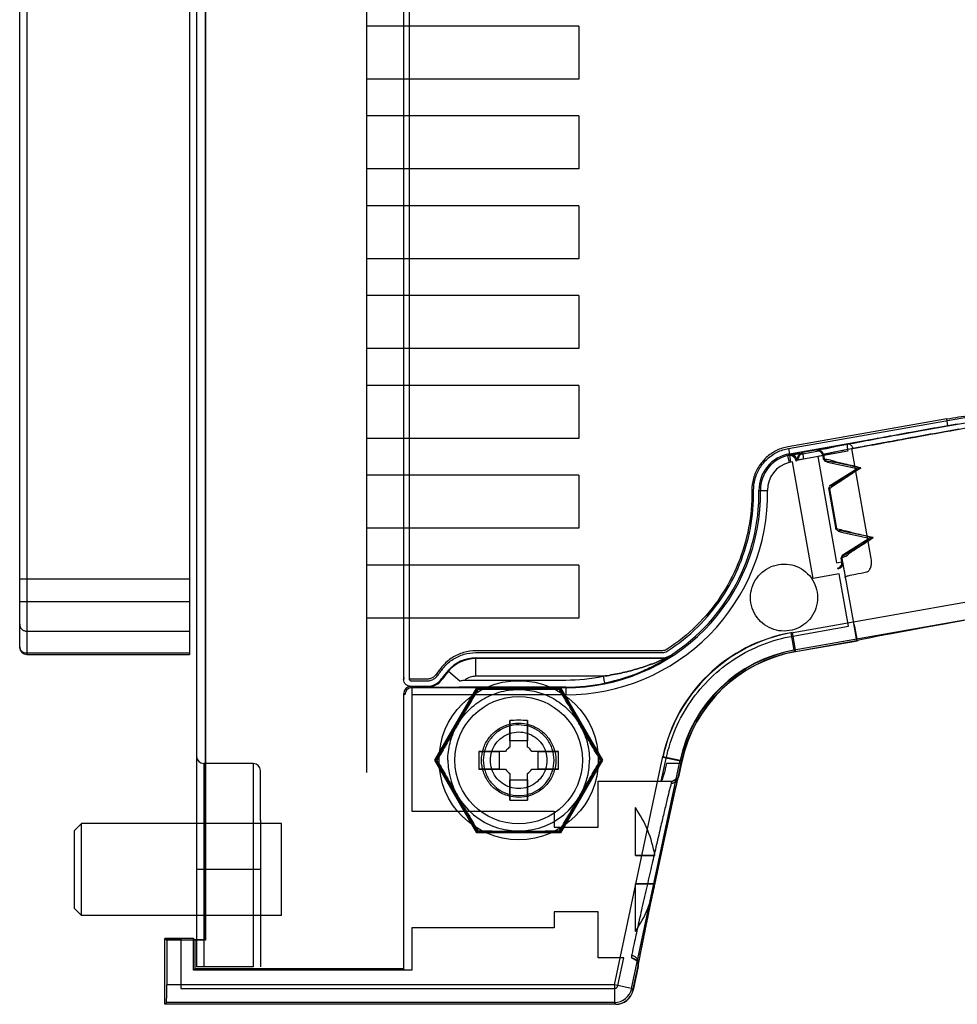
# Model space of a CAD drawing. Units: millimetres. Extents: x 9.1 to 52, y 6 to 77.6.
# Drawn here: x 9.1 to 35.6, y 6 to 33.9 of the extents above; entities that cross this region are included whole.
import ezdxf

# ---------------------------------------------------------------- set-up
doc = ezdxf.new("R2010")
doc.units = ezdxf.units.MM
doc.header["$LTSCALE"] = 5.486548
doc.layers.get('0').update_dxf_attribs({"linetype": 'CONTINUOUS'})

msp = doc.modelspace()

# ---------------------------------------------------------------- linework, layer by layer
at = {"color": 7}
for p, q in [((14.105, 76.565), (14.105, 7.085)), ((14.341, 75.8), (14.341, 7.854)), ((14.359, 75.818), (14.359, 7.836)), ((18.905, 71.065), (18.905, 12.585)), ((19.955, 68.44), (19.955, 15.213)), ((19.963, 15.221), (19.963, 68.432)), ((20.113, 68.432), (20.113, 15.221)), ((9.305, 67.731), (9.305, 15.92)), ((13.905, 67.731), (13.905, 15.92)), ((9.105, 16.12), (9.105, 67.531)), ((24.905, 33.685), (18.905, 33.685)), ((24.905, 33.685), (24.905, 32.185)), ((24.905, 32.185), (18.905, 32.185)), ((24.905, 31.145), (18.905, 31.145)), ((24.905, 31.145), (24.905, 29.645)), ((24.905, 29.645), (18.905, 29.645)), ((24.905, 28.605), (18.905, 28.605)), ((24.905, 28.605), (24.905, 27.105)), ((24.905, 27.105), (18.905, 27.105)), ((24.905, 26.065), (18.905, 26.065)), ((24.905, 26.065), (24.905, 24.565)), ((30.832, 21.743), (49.997, 25.122)), ((24.905, 24.565), (18.905, 24.565)), ((24.905, 23.525), (18.905, 23.525)), ((24.905, 23.525), (24.905, 22.025)), ((35.301, 22.581), (30.823, 21.791)), ((35.335, 22.384), (35.301, 22.581)), ((30.858, 21.594), (35.335, 22.384)), ((35.335, 22.384), (35.6, 22.431)), ((24.905, 22.025), (18.905, 22.025)), ((30.832, 21.743), (30.858, 21.595)), ((31.223, 21.641), (32.5, 21.866)), ((30.8, 21.539), (30.848, 21.345)), ((30.865, 21.553), (30.858, 21.595)), ((30.865, 21.553), (30.908, 21.56)), ((30.9, 21.356), (30.865, 21.553)), ((31.085, 21.436), (31.109, 21.419)), ((31.206, 21.61), (31.231, 21.593)), ((31.223, 21.641), (31.258, 21.444)), ((31.231, 21.593), (31.63, 21.663)), ((32.504, 21.663), (31.258, 21.444)), ((31.63, 21.663), (31.648, 21.689)), ((31.804, 21.541), (31.655, 21.514)), ((31.655, 21.514), (32.185, 18.507)), ((31.822, 21.567), (31.804, 21.541)), ((31.816, 21.475), (31.804, 21.541)), ((31.816, 21.475), (31.842, 21.451)), ((31.822, 21.567), (31.842, 21.451)), ((33.168, 18.629), (32.629, 21.685)), ((30.945, 21.364), (30.9, 21.356)), ((31.527, 18.064), (30.945, 21.364)), ((31.061, 21.405), (31.044, 21.379)), ((31.908, 21.383), (31.93, 21.356)), ((31.93, 21.356), (32.767, 21.175)), ((32.042, 20.72), (32.767, 21.175)), ((32.572, 21.257), (32.871, 21.195)), ((32.873, 21.194), (32.767, 21.175)), ((24.905, 20.985), (18.905, 20.985)), ((24.905, 20.985), (24.905, 19.485)), ((31.992, 20.601), (31.975, 20.569)), ((31.992, 20.601), (32.19, 19.481)), ((32.042, 20.72), (32.03, 20.687)), ((29.995, 20.552), (30.238, 20.555)), ((32.163, 19.505), (31.975, 20.569)), ((30.902, 16.531), (51.453, 20.155)), ((51.54, 19.663), (30.989, 16.039)), ((32.163, 19.505), (32.19, 19.481)), ((24.905, 19.485), (18.905, 19.485)), ((32.255, 19.413), (32.277, 19.386)), ((32.277, 19.386), (33.114, 19.206)), ((33.218, 19.223), (32.956, 19.06)), ((33.22, 19.225), (33.114, 19.206)), ((32.389, 18.75), (33.114, 19.206)), ((32.389, 18.75), (32.378, 18.717)), ((24.905, 18.445), (18.905, 18.445)), ((24.905, 18.445), (24.905, 16.945)), ((32.185, 18.507), (32.334, 18.533)), ((32.34, 18.631), (32.323, 18.599)), ((32.334, 18.533), (32.323, 18.599)), ((32.334, 18.533), (32.359, 18.515)), ((32.34, 18.631), (32.367, 18.476)), ((32.266, 18.194), (31.527, 18.064)), ((32.213, 18.359), (32.237, 18.342)), ((32.527, 16.716), (32.266, 18.194)), ((32.414, 18.221), (32.672, 16.755)), ((13.905, 18.045), (9.105, 18.045)), ((9.105, 17.42), (13.905, 17.42)), ((24.905, 16.945), (18.905, 16.945)), ((30.953, 16.438), (32.527, 16.716)), ((32.673, 16.742), (32.751, 16.299)), ((32.698, 16.706), (32.768, 16.306)), ((32.777, 16.308), (32.699, 16.748)), ((9.305, 16.576), (13.905, 16.576)), ((30.989, 16.039), (30.902, 16.531)), ((30.935, 16.537), (31.031, 15.995)), ((31.027, 15.999), (32.777, 16.308)), ((32.751, 16.299), (31.031, 15.995)), ((13.905, 15.951), (9.305, 15.951)), ((9.305, 15.92), (13.905, 15.92)), ((27.24, 16.021), (21.997, 16.021)), ((21.997, 15.971), (27.24, 15.971)), ((27.512, 15.902), (27.518, 15.881)), ((27.518, 15.881), (27.512, 15.902)), ((30.989, 16.039), (31.027, 15.999)), ((21.997, 15.821), (27.24, 15.821)), ((21.997, 15.301), (21.997, 15.821)), ((27.246, 15.801), (21.997, 15.801)), ((27.12, 15.642), (27.351, 15.774)), ((27.246, 15.801), (27.24, 15.821)), ((27.246, 15.801), (27.246, 15.761)), ((21.225, 15.449), (21.21, 15.462)), ((21.225, 15.449), (21.541, 15.174)), ((26.082, 15.216), (26.478, 15.349)), ((19.962, 15.221), (19.955, 15.213)), ((20.623, 15.221), (20.162, 15.221)), ((20.163, 15.171), (20.623, 15.171)), ((21.045, 15.217), (21.033, 15.236)), ((21.033, 15.236), (21.045, 15.217)), ((21.681, 15.195), (24.54, 15.195)), ((25.593, 15.301), (21.997, 15.301)), ((25.593, 15.301), (25.633, 15.105)), ((25.65, 15.108), (26.088, 15.218)), ((19.99, 14.779), (19.955, 14.813)), ((19.955, 14.813), (19.955, 7.027)), ((20.163, 15.021), (20.155, 15.013)), ((20.19, 14.978), (20.155, 15.013)), ((20.162, 15.021), (20.623, 15.021)), ((24.54, 14.978), (20.19, 14.978)), ((20.19, 14.978), (20.19, 11.487)), ((24.54, 14.779), (20.19, 14.779)), ((20.633, 15.001), (20.623, 15.021)), ((20.838, 12.927), (22.021, 14.977)), ((20.868, 12.927), (22.036, 14.951)), ((21.681, 14.995), (21.517, 14.995)), ((24.54, 14.995), (21.681, 14.995)), ((22.036, 14.951), (22.021, 14.977)), ((22.036, 14.951), (24.373, 14.951)), ((24.388, 14.977), (24.373, 14.951)), ((24.373, 14.951), (25.542, 12.927)), ((24.388, 14.977), (25.572, 12.927)), ((24.54, 14.995), (24.54, 14.779)), ((22.955, 13.477), (22.955, 14.052)), ((23.455, 14.052), (23.455, 13.477)), ((23.455, 13.477), (22.955, 13.477)), ((22.08, 13.177), (22.655, 13.177)), ((22.655, 13.177), (22.655, 12.677)), ((23.755, 13.177), (24.329, 13.177)), ((23.755, 12.677), (23.755, 13.177)), ((15.705, 12.834), (14.305, 12.834)), ((14.305, 12.834), (14.305, 7.085)), ((15.705, 12.834), (15.705, 9.834)), ((20.838, 12.927), (20.868, 12.927)), ((22.021, 10.877), (20.838, 12.927)), ((22.036, 10.903), (20.868, 12.927)), ((25.542, 12.927), (24.373, 10.903)), ((25.572, 12.927), (24.388, 10.877)), ((25.572, 12.927), (25.542, 12.927)), ((25.909, 6.577), (27.282, 13.035)), ((26.398, 6.473), (27.771, 12.931)), ((27.236, 12.337), (27.373, 12.981)), ((27.813, 12.888), (27.275, 13.002)), ((27.282, 13.035), (27.771, 12.931)), ((27.798, 12.836), (27.382, 12.836)), ((27.713, 12.439), (27.809, 12.892)), ((27.813, 12.888), (27.73, 12.495)), ((27.809, 12.892), (27.771, 12.931)), ((15.905, 11.234), (15.905, 12.634)), ((22.655, 12.677), (22.08, 12.677)), ((24.329, 12.677), (23.755, 12.677)), ((22.955, 12.377), (23.455, 12.377)), ((22.955, 11.802), (22.955, 12.377)), ((23.455, 12.377), (23.455, 11.802)), ((25.455, 12.337), (27.533, 12.336)), ((25.455, 11.037), (25.455, 12.337)), ((27.537, 11.669), (27.63, 12.085)), ((20.19, 11.487), (24.205, 11.487)), ((24.205, 11.487), (24.205, 11.037)), ((26.505, 10.237), (26.505, 11.587)), ((10.655, 10.937), (10.855, 11.137)), ((16.505, 11.137), (10.855, 11.137)), ((10.855, 8.537), (10.855, 11.137)), ((15.905, 11.234), (15.905, 7.085)), ((16.505, 8.537), (16.505, 11.137)), ((10.655, 8.737), (10.655, 10.937)), ((22.021, 10.877), (22.036, 10.903)), ((24.388, 10.877), (22.021, 10.877)), ((24.373, 10.903), (22.036, 10.903)), ((24.205, 11.037), (25.455, 11.037)), ((24.388, 10.877), (24.373, 10.903)), ((27.07, 9.503), (27.389, 10.995)), ((15.705, 9.834), (14.105, 9.834)), ((15.905, 9.834), (15.705, 9.834)), ((15.705, 9.834), (15.705, 7.085)), ((26.821, 8.316), (27.131, 9.791)), ((26.505, 8.087), (26.505, 9.437)), ((10.655, 8.737), (10.855, 8.537)), ((25.455, 8.637), (24.205, 8.637)), ((24.205, 8.637), (24.205, 8.187)), ((25.455, 7.337), (25.455, 8.637)), ((16.505, 8.537), (10.855, 8.537)), ((24.205, 8.187), (20.19, 8.187)), ((20.19, 8.187), (20.19, 6.99)), ((13.209, 7.886), (13.205, 7.89)), ((13.205, 7.89), (13.655, 7.89)), ((13.205, 6.027), (13.205, 7.89)), ((13.209, 7.886), (13.259, 7.836)), ((13.209, 6.031), (13.209, 7.886)), ((13.657, 7.885), (13.209, 7.885)), ((14.359, 7.836), (13.259, 7.836)), ((13.259, 7.836), (13.259, 6.577)), ((13.705, 7.89), (13.655, 7.89)), ((13.655, 7.89), (13.655, 6.477)), ((13.705, 7.89), (13.657, 7.885)), ((14.018, 7.89), (13.705, 7.89)), ((14.055, 7.854), (14.018, 7.89)), ((14.018, 6.99), (14.018, 7.89)), ((14.341, 7.854), (14.055, 7.854)), ((14.055, 7.854), (14.055, 7.027)), ((14.341, 7.854), (14.359, 7.836)), ((26.656, 7.506), (26.723, 7.84)), ((26.173, 7.337), (25.455, 7.337)), ((26.007, 6.556), (26.173, 7.337)), ((26.604, 7.237), (26.626, 7.349)), ((14.055, 7.027), (14.018, 6.99)), ((20.19, 6.99), (14.018, 6.99)), ((19.955, 7.027), (14.055, 7.027)), ((15.705, 7.085), (14.105, 7.085)), ((19.99, 6.992), (19.955, 7.027)), ((26.435, 6.428), (26.589, 7.151)), ((26.582, 7.095), (26.439, 6.423)), ((25.909, 6.577), (13.259, 6.577)), ((13.655, 6.477), (25.91, 6.477)), ((26.398, 6.473), (25.909, 6.577)), ((25.909, 6.577), (25.909, 6.077)), ((26.439, 6.423), (26.398, 6.473)), ((13.255, 6.077), (13.205, 6.027)), ((25.95, 6.027), (13.205, 6.027)), ((25.947, 6.031), (13.209, 6.031)), ((25.909, 6.077), (13.255, 6.077)), ((25.95, 6.027), (25.909, 6.077))]:
    msp.add_line(p, q, dxfattribs=at)
for points in [[(35.6, 22.431), (34.285, 22.195), (33.115, 21.981)], [(31.843, 21.451), (31.851, 21.426), (31.864, 21.408)], [(32.345, 18.679), (32.339, 18.657), (32.34, 18.631)], [(26.475, 15.348), (26.824, 15.494), (27.124, 15.644)], [(27.341, 10.771), (27.597, 11.941), (27.711, 12.43)], [(27.688, 12.336), (27.7, 12.388), (27.71, 12.428), (27.717, 12.454), (27.72, 12.466), (27.717, 12.458), (27.677, 12.397), (27.561, 12.339)], [(26.591, 7.161), (26.684, 7.647), (26.878, 8.589)], [(26.413, 7.335), (26.538, 7.267), (26.584, 7.166), (26.585, 7.128), (26.585, 7.127), (26.587, 7.14), (26.591, 7.163), (26.597, 7.195), (26.604, 7.237)]]:
    msp.add_lwpolyline(points, dxfattribs=at)
for radius in [2.25, 1.8]:
    msp.add_circle((23.205, 12.927), radius, dxfattribs=at)
for centre, radius, start, end in [((31.039, 20.566), 1.044, 100, 180.7881), ((31.039, 20.566), 1.002, 100, 180.7881), ((30.848, 21.345), 0.2, 9.9784, 103.8411), ((30.864, 21.37), 0.2, 9.9979, 102.2799), ((31.233, 21.462), 0.15, 100.0054, 189.9947), ((31.257, 21.445), 0.15, 99.993, 190.0071), ((31.656, 21.515), 0.15, 9.8247, 100.0071), ((31.674, 21.541), 0.15, 10.0031, 99.9947), ((31.039, 20.566), 0.802, 103.8462, 180.7881), ((31.039, 20.566), 0.802, 99.9992, 103.8462), ((24.54, 20.477), 5.698, 270, 0.7881), ((24.54, 20.477), 5.498, 270, 0.7881), ((24.54, 20.477), 5.455, 303.0113, 0.7881), ((32.423, 18.646), 0.0849, 122.6146, 190.0047), ((32.187, 18.506), 0.15, 279.9929, 10.1752), ((32.211, 18.489), 0.15, 280.0053, 9.9947), ((31.726, 12.056), 4.55, 99.9999, 168.0001), ((31.683, 12.1), 4.5, 100, 168), ((9.305, 16.12), 0.2, 180, 270), ((27.24, 16.321), 0.5, 270.0004, 303.0109), ((27.246, 16.301), 0.5, 269.9986, 302.9424), ((24.646, 20.192), 5.18, 301.4472, 303.6698), ((24.671, 20.153), 5.133, 301.4371, 303.6799), ((31.726, 12.056), 4.05, 100, 168), ((31.683, 12.1), 4, 99.9982, 168.0016), ((31.726, 12.056), 4.004, 100, 168), ((31.721, 12.06), 4, 99.9997, 168.0003), ((31.726, 12.056), 4, 100, 168), ((23.205, 13.727), 2.844, 138.9855, 145.2065), ((21.997, 14.777), 1.044, 90, 138.9855), ((21.997, 14.777), 1.024, 90, 138.9855), ((23.204, 13.727), 2.794, 138.9858, 145.2027), ((23.205, 13.727), 2.644, 138.9855, 145.2065), ((23.205, 13.727), 2.624, 138.9855, 145.3993), ((20.622, 15.521), 0.5, 270.0778, 325.2794), ((20.634, 15.501), 0.5, 269.9199, 325.325), ((21.997, 14.777), 0.524, 90, 127.1037), ((24.54, 20.477), 5.282, 270, 281.5023), ((24.54, 20.477), 5.482, 270, 281.5023), ((20.19, 14.778), 0.2, 90.0053, 179.9947), ((21.43, 71.097), 56.102, 269.1867, 269.6375), ((21.462, 74.249), 59.254, 269.19879, 269.62564), ((21.592, 105.722), 90.728, 269.6733, 269.95253), ((21.56, 95.884), 80.889, 269.65617, 269.96936), ((23.205, 7.802), 6.254, 87.7092, 92.2908), ((28.322, 12.927), 6.247, 177.7079, 182.2921), ((23.205, 12.927), 0.45, 33.7494, 56.2502), ((18.088, 12.927), 6.247, 359.9984, 2.2921), ((14.305, 13.034), 0.2, 180.0006, 270), ((15.705, 12.634), 0.2, 0, 90), ((23.205, 12.927), 2, 180, 360), ((18.083, 12.927), 6.252, 357.7088, 0.0007), ((23.205, 12.927), 0.45, 213.749, 236.251), ((23.205, 12.927), 0.45, 303.749, 326.251), ((27.528, 12.583), 0.247, 271.3377, 278.3858), ((23.205, 18.051), 6.254, 267.709, 272.291), ((23.612, 9.617), 3.5, 10.2057, 34.2491), ((23.612, 10.057), 3.5, 325.7509, 349.7943), ((26.38, 7.091), 0.247, 82.0455, 88.5821), ((26.386, 7.137), 0.2, 348.0017, 81.9892), ((76.85, -3.851), 51.449, 167.6888, 168.0103), ((25.909, 6.577), 0.5, 270.004, 347.996), ((25.947, 6.531), 0.5, 269.9995, 348.0005), ((25.95, 6.527), 0.5, 269.9949, 348.0051)]:
    msp.add_arc(centre, radius, start, end, dxfattribs=at)
for centre, major_axis, ratio, start_param, end_param in [((37.183, 17.08), (4.432, 0.781), 0.009697, 0.411517, 3.141593), ((20.155, 14.813), (0.141, -0.141), 0.999924, 2.356233, 3.926953), ((20.155, 14.813), (-0.141, 0.141), 0.999924, -0.78536, 0.78536), ((27.803, 12.836), (0.106, 0.5), 0.008536, -4.710574, -3.913592), ((13.255, 6.577), (0, 0.5), 0.008727, -3.132866, -1.570796)]:
    msp.add_ellipse(centre, major_axis=major_axis, ratio=ratio, start_param=start_param, end_param=end_param, dxfattribs=at)
for points, knots in [([(51.953, 20.158), (51.946, 21.43), (51.876, 23.972), (51.605, 27.776), (51.167, 31.56), (50.564, 35.316), (49.798, 39.036), (48.87, 42.712), (47.782, 46.336), (46.538, 49.901), (45.14, 53.399), (43.59, 56.826), (41.891, 60.177), (40.046, 63.445), (38.057, 66.627), (35.927, 69.718), (33.659, 72.713), (32.059, 74.642), (31.237, 75.588)], [0, 0, 0, 0, 0.063136, 0.126227, 0.189252, 0.252185, 0.315009, 0.37772, 0.440314, 0.502774, 0.565094, 0.6273, 0.689428, 0.751507, 0.813565, 0.875639, 0.937771, 1, 1, 1, 1]), ([(32.65, 21.74), (32.909, 21.789), (33.496, 21.899), (34.463, 22.075), (35.571, 22.274), (36.735, 22.48), (37.86, 22.675), (38.856, 22.845), (39.573, 22.965), (40.036, 23.039), (40.227, 23.07), (40.312, 23.083)], [0, 0, 0, 0, 0.101379, 0.230411, 0.37907, 0.535597, 0.686389, 0.819206, 0.925393, 0.966838, 1, 1, 1, 1]), ([(35.301, 22.581), (35.526, 22.614), (35.943, 22.679), (36.532, 22.787), (36.896, 22.858), (37.07, 22.893)], [0, 0, 0, 0, 0.380492, 0.704626, 1, 1, 1, 1]), ([(35.335, 22.384), (35.482, 22.41), (35.777, 22.459), (36.221, 22.533), (36.664, 22.615), (36.958, 22.67), (37.104, 22.696)], [0, 0, 0, 0, 0.248234, 0.500004, 0.751775, 1, 1, 1, 1]), ([(31.648, 21.689), (31.674, 21.716), (31.833, 21.714), (32.095, 21.799), (32.587, 21.877), (33.206, 22), (33.956, 22.135), (34.755, 22.28), (35.312, 22.38), (35.6, 22.431)], [0, 0, 0, 0, 0.027998, 0.104677, 0.214174, 0.393812, 0.578012, 0.781658, 1, 1, 1, 1]), ([(35.335, 22.384), (35.202, 22.36), (34.936, 22.312), (34.541, 22.241), (34.155, 22.172), (33.782, 22.104), (33.427, 22.039), (33.094, 21.977), (32.788, 21.92), (32.593, 21.883), (32.5, 21.866)], [0, 0, 0, 0, 0.141466, 0.281241, 0.417859, 0.549779, 0.675444, 0.793341, 0.901995, 1, 1, 1, 1]), ([(35.648, 22.287), (35.377, 22.239), (34.978, 22.168), (34.456, 22.074), (34.09, 22.007), (33.745, 21.944), (33.423, 21.885), (33.128, 21.83), (32.873, 21.782), (32.717, 21.753), (32.65, 21.74)], [0, 0, 0, 0, 0.270716, 0.399418, 0.522024, 0.637392, 0.744786, 0.843567, 0.933101, 1, 1, 1, 1]), ([(30.823, 21.791), (30.708, 21.77), (30.483, 21.698), (30.191, 21.498), (29.965, 21.226), (29.824, 20.901), (29.795, 20.666), (29.795, 20.549)], [0, 0, 0, 0, 0.200533, 0.400272, 0.599761, 0.79949, 1, 1, 1, 1]), ([(29.845, 20.55), (29.844, 20.662), (29.872, 20.888), (30.008, 21.199), (30.224, 21.461), (30.505, 21.653), (30.722, 21.722), (30.832, 21.743)], [0, 0, 0, 0, 0.200518, 0.400244, 0.59972, 0.799436, 1, 1, 1, 1]), ([(32.65, 21.74), (32.638, 21.737), (32.555, 21.722), (32.442, 21.7), (32.314, 21.675), (32.229, 21.658), (32.152, 21.643), (32.083, 21.629), (32.023, 21.616), (31.97, 21.605), (31.925, 21.595), (31.893, 21.588), (31.872, 21.583), (31.859, 21.58), (31.847, 21.577), (31.838, 21.574), (31.831, 21.572), (31.826, 21.57), (31.823, 21.569), (31.822, 21.568), (31.822, 21.567)], [0, 0, 0, 0, 0.046133, 0.296626, 0.408002, 0.510001, 0.602527, 0.685481, 0.75878, 0.82239, 0.876289, 0.920458, 0.938888, 0.954879, 0.96843, 0.979543, 0.988219, 0.994469, 0.998328, 1, 1, 1, 1]), ([(32.5, 21.866), (32.494, 21.864), (32.488, 21.837), (32.488, 21.798), (32.492, 21.734), (32.499, 21.688), (32.504, 21.663)], [0, 0, 0, 0, 0.097201, 0.31329, 0.630625, 1, 1, 1, 1]), ([(32.65, 21.74), (32.649, 21.749), (32.644, 21.767), (32.632, 21.793), (32.616, 21.817), (32.591, 21.845), (32.558, 21.862), (32.524, 21.868), (32.508, 21.867), (32.5, 21.866)], [0, 0, 0, 0, 0.127389, 0.261268, 0.396413, 0.52855, 0.776676, 0.892534, 1, 1, 1, 1]), ([(32.629, 21.685), (32.628, 21.694), (32.627, 21.709), (32.633, 21.73), (32.645, 21.738), (32.65, 21.74)], [0, 0, 0, 0, 0.39089, 0.724388, 1, 1, 1, 1]), ([(30.822, 21.565), (30.819, 21.562), (30.813, 21.557), (30.808, 21.547), (30.802, 21.542), (30.8, 21.539)], [0, 0, 0, 0, 0.352906, 0.64552, 1, 1, 1, 1]), ([(30.862, 21.575), (30.854, 21.573), (30.842, 21.571), (30.829, 21.568), (30.823, 21.566), (30.822, 21.565)], [0, 0, 0, 0, 0.553633, 0.882256, 1, 1, 1, 1]), ([(31.223, 21.641), (31.173, 21.632), (31.081, 21.615), (30.961, 21.593), (30.89, 21.58), (30.862, 21.575)], [0, 0, 0, 0, 0.412545, 0.761772, 1, 1, 1, 1]), ([(31.077, 21.41), (31.073, 21.434), (31.059, 21.471), (31.029, 21.513), (31, 21.54), (30.967, 21.561), (30.921, 21.577), (30.884, 21.579), (30.862, 21.575)], [0, 0, 0, 0, 0.248822, 0.380988, 0.513799, 0.644292, 0.770159, 1, 1, 1, 1]), ([(30.908, 21.56), (30.947, 21.567), (31.02, 21.58), (31.113, 21.595), (31.173, 21.605), (31.199, 21.609), (31.206, 21.61)], [0, 0, 0, 0, 0.394992, 0.73386, 0.930165, 1, 1, 1, 1]), ([(31.258, 21.444), (31.221, 21.437), (31.171, 21.428), (31.111, 21.417), (31.087, 21.412), (31.077, 21.41)], [0, 0, 0, 0, 0.598281, 0.833816, 1, 1, 1, 1]), ([(31.93, 21.356), (31.911, 21.36), (31.874, 21.375), (31.833, 21.419), (31.819, 21.456), (31.816, 21.475)], [0, 0, 0, 0, 0.330616, 0.66622, 1, 1, 1, 1]), ([(32.873, 21.194), (32.727, 21.23), (32.48, 21.296), (32.137, 21.356), (31.979, 21.438), (31.847, 21.427), (31.843, 21.451)], [0, 0, 0, 0, 0.423505, 0.738392, 0.93273, 1, 1, 1, 1]), ([(31.843, 21.451), (31.843, 21.447), (31.845, 21.438), (31.851, 21.424), (31.862, 21.409), (31.875, 21.396), (31.891, 21.387), (31.902, 21.384), (31.908, 21.383)], [0, 0, 0, 0, 0.098322, 0.289261, 0.465617, 0.641968, 0.832887, 1, 1, 1, 1]), ([(32.873, 21.194), (32.732, 21.224), (32.506, 21.27), (32.146, 21.347), (32.057, 21.357), (31.894, 21.392), (31.908, 21.383)], [0, 0, 0, 0, 0.440381, 0.760055, 0.948423, 1, 1, 1, 1]), ([(32.873, 21.194), (32.748, 21.111), (32.529, 20.967), (32.255, 20.782), (32.085, 20.671), (32.011, 20.615), (31.992, 20.601)], [0, 0, 0, 0, 0.424555, 0.73992, 0.932855, 1, 1, 1, 1]), ([(32.03, 20.687), (32.046, 20.693), (32.117, 20.726), (32.272, 20.826), (32.539, 20.985), (32.75, 21.117), (32.873, 21.194)], [0, 0, 0, 0, 0.051698, 0.239319, 0.558218, 1, 1, 1, 1]), ([(31.975, 20.569), (31.972, 20.588), (31.973, 20.628), (31.997, 20.682), (32.026, 20.709), (32.042, 20.72)], [0, 0, 0, 0, 0.335148, 0.669119, 1, 1, 1, 1]), ([(29.795, 20.549), (29.8, 20.196), (29.739, 19.488), (29.435, 18.467), (28.933, 17.527), (28.254, 16.707), (27.699, 16.262), (27.403, 16.069)], [0, 0, 0, 0, 0.199987, 0.399993, 0.600005, 0.80001, 1, 1, 1, 1]), ([(27.43, 16.028), (27.729, 16.222), (28.289, 16.671), (28.975, 17.499), (29.481, 18.448), (29.788, 19.479), (29.849, 20.194), (29.845, 20.55)], [0, 0, 0, 0, 0.199988, 0.399994, 0.600006, 0.800012, 1, 1, 1, 1]), ([(32.277, 19.386), (32.258, 19.39), (32.222, 19.406), (32.181, 19.449), (32.167, 19.486), (32.163, 19.505)], [0, 0, 0, 0, 0.330613, 0.666215, 1, 1, 1, 1]), ([(32.19, 19.481), (32.212, 19.474), (32.3, 19.447), (32.499, 19.4), (32.819, 19.321), (33.074, 19.26), (33.22, 19.225)], [0, 0, 0, 0, 0.067147, 0.260092, 0.575466, 1, 1, 1, 1]), ([(33.22, 19.225), (33.079, 19.254), (32.835, 19.307), (32.529, 19.365), (32.35, 19.406), (32.272, 19.412), (32.255, 19.413)], [0, 0, 0, 0, 0.441778, 0.760677, 0.9483, 1, 1, 1, 1]), ([(32.34, 18.631), (32.336, 18.654), (32.464, 18.69), (32.584, 18.82), (32.886, 18.994), (33.096, 19.141), (33.22, 19.225)], [0, 0, 0, 0, 0.067271, 0.261603, 0.576487, 1, 1, 1, 1]), ([(32.378, 18.717), (32.368, 18.703), (32.509, 18.792), (32.589, 18.832), (32.901, 19.027), (33.098, 19.148), (33.22, 19.225)], [0, 0, 0, 0, 0.051552, 0.239915, 0.559596, 1, 1, 1, 1]), ([(32.323, 18.599), (32.319, 18.618), (32.32, 18.658), (32.344, 18.712), (32.373, 18.74), (32.389, 18.75)], [0, 0, 0, 0, 0.335164, 0.669127, 1, 1, 1, 1]), ([(29.757, 17.527), (29.758, 17.626), (29.789, 17.826), (29.927, 18.094), (30.139, 18.306), (30.405, 18.442), (30.701, 18.49), (30.997, 18.444), (31.266, 18.309), (31.48, 18.098), (31.62, 17.828), (31.651, 17.627), (31.652, 17.527)], [0, 0, 0, 0, 0.100895, 0.201028, 0.299879, 0.398935, 0.498753, 0.598515, 0.697805, 0.79752, 0.898652, 1, 1, 1, 1]), ([(32.359, 18.515), (32.359, 18.514), (32.361, 18.508), (32.363, 18.494), (32.366, 18.483), (32.367, 18.476)], [0, 0, 0, 0, 0.122706, 0.460758, 1, 1, 1, 1]), ([(32.367, 18.476), (32.371, 18.454), (32.381, 18.402), (32.397, 18.317), (32.408, 18.254), (32.414, 18.221)], [0, 0, 0, 0, 0.254964, 0.606312, 1, 1, 1, 1]), ([(33.036, 18.25), (33.062, 18.256), (33.115, 18.293), (33.16, 18.386), (33.181, 18.503), (33.175, 18.587), (33.168, 18.629)], [0, 0, 0, 0, 0.18151, 0.420787, 0.702425, 1, 1, 1, 1]), ([(32.433, 18.123), (32.462, 18.131), (32.558, 18.156), (32.76, 18.196), (32.932, 18.23), (33.036, 18.25)], [0, 0, 0, 0, 0.145956, 0.484206, 1, 1, 1, 1]), ([(32.44, 18.073), (32.439, 18.081), (32.436, 18.096), (32.433, 18.112), (32.433, 18.12), (32.433, 18.123)], [0, 0, 0, 0, 0.499904, 0.862263, 1, 1, 1, 1]), ([(31.652, 17.527), (31.651, 17.427), (31.621, 17.227), (31.483, 16.959), (31.271, 16.748), (31.005, 16.612), (30.709, 16.564), (30.412, 16.609), (30.144, 16.744), (29.929, 16.956), (29.789, 17.225), (29.758, 17.427), (29.757, 17.527)], [0, 0, 0, 0, 0.100895, 0.201028, 0.299879, 0.398935, 0.498753, 0.598515, 0.697805, 0.79752, 0.898652, 1, 1, 1, 1]), ([(9.105, 16.772), (9.105, 16.747), (9.115, 16.695), (9.16, 16.63), (9.226, 16.587), (9.279, 16.576), (9.305, 16.576)], [0, 0, 0, 0, 0.247542, 0.496531, 0.747552, 1, 1, 1, 1]), ([(32.699, 16.748), (32.695, 16.751), (32.686, 16.757), (32.675, 16.767), (32.67, 16.775), (32.668, 16.779)], [0, 0, 0, 0, 0.377271, 0.706934, 1, 1, 1, 1]), ([(32.672, 16.755), (32.672, 16.753), (32.672, 16.75), (32.672, 16.746), (32.673, 16.743), (32.673, 16.742)], [0, 0, 0, 0, 0.33867, 0.670951, 1, 1, 1, 1]), ([(32.673, 16.742), (32.674, 16.737), (32.677, 16.728), (32.685, 16.716), (32.693, 16.709), (32.698, 16.706)], [0, 0, 0, 0, 0.29998, 0.626362, 1, 1, 1, 1]), ([(27.373, 12.981), (27.435, 13.268), (27.613, 13.831), (28.042, 14.604), (28.614, 15.278), (29.307, 15.826), (30.095, 16.228), (30.664, 16.387), (30.953, 16.438)], [0, 0, 0, 0, 0.166926, 0.333542, 0.499993, 0.666446, 0.833067, 1, 1, 1, 1]), ([(9.305, 15.951), (9.279, 15.951), (9.226, 15.962), (9.16, 16.005), (9.115, 16.07), (9.105, 16.122), (9.105, 16.147)], [0, 0, 0, 0, 0.252448, 0.503469, 0.752458, 1, 1, 1, 1]), ([(21.997, 16.021), (21.88, 16.02), (21.643, 15.987), (21.317, 15.839), (21.136, 15.682), (21.059, 15.593)], [0, 0, 0, 0, 0.333307, 0.666692, 1, 1, 1, 1]), ([(21.096, 15.561), (21.171, 15.646), (21.344, 15.796), (21.657, 15.939), (21.884, 15.971), (21.997, 15.971)], [0, 0, 0, 0, 0.333318, 0.666679, 1, 1, 1, 1]), ([(27.403, 16.069), (27.387, 16.059), (27.353, 16.041), (27.298, 16.025), (27.259, 16.021), (27.24, 16.021)], [0, 0, 0, 0, 0.33327, 0.666653, 1, 1, 1, 1]), ([(27.24, 15.971), (27.262, 15.971), (27.307, 15.976), (27.372, 15.995), (27.412, 16.016), (27.43, 16.028)], [0, 0, 0, 0, 0.333326, 0.666687, 1, 1, 1, 1]), ([(27.246, 15.761), (27.193, 15.738), (27.077, 15.69), (26.893, 15.62), (26.692, 15.552), (26.408, 15.466), (26.042, 15.376), (25.744, 15.323), (25.593, 15.301)], [0, 0, 0, 0, 0.100518, 0.218298, 0.343262, 0.472085, 0.734458, 1, 1, 1, 1]), ([(25.593, 15.301), (25.744, 15.323), (26.042, 15.376), (26.408, 15.466), (26.692, 15.552), (26.893, 15.62), (27.078, 15.69), (27.193, 15.738), (27.246, 15.761)], [0, 0, 0, 0, 0.265601, 0.528024, 0.656859, 0.781829, 0.899582, 1, 1, 1, 1]), ([(27.348, 15.773), (27.307, 15.748), (27.203, 15.686), (27.036, 15.596), (26.838, 15.499), (26.614, 15.4), (26.344, 15.297), (26.013, 15.192), (25.768, 15.132), (25.633, 15.105)], [0, 0, 0, 0, 0.078803, 0.195637, 0.308561, 0.436434, 0.591388, 0.777581, 1, 1, 1, 1]), ([(27.348, 15.773), (27.329, 15.761), (27.284, 15.734), (27.208, 15.69), (27.116, 15.639), (27.005, 15.581), (26.876, 15.517), (26.726, 15.449), (26.556, 15.378), (26.362, 15.305), (26.144, 15.233), (25.899, 15.164), (25.725, 15.123), (25.633, 15.105)], [0, 0, 0, 0, 0.037443, 0.084533, 0.141627, 0.209097, 0.287061, 0.375713, 0.475497, 0.586924, 0.710773, 0.84812, 1, 1, 1, 1]), ([(27.246, 15.761), (27.263, 15.756), (27.29, 15.754), (27.324, 15.761), (27.341, 15.768), (27.348, 15.773)], [0, 0, 0, 0, 0.496384, 0.74762, 1, 1, 1, 1]), ([(27.348, 15.773), (27.341, 15.768), (27.324, 15.761), (27.29, 15.754), (27.263, 15.756), (27.246, 15.761)], [0, 0, 0, 0, 0.252393, 0.50363, 1, 1, 1, 1]), ([(20.869, 15.35), (20.851, 15.324), (20.806, 15.276), (20.719, 15.231), (20.655, 15.221), (20.623, 15.221)], [0, 0, 0, 0, 0.333298, 0.666698, 1, 1, 1, 1]), ([(20.623, 15.171), (20.66, 15.172), (20.735, 15.183), (20.836, 15.236), (20.888, 15.291), (20.91, 15.322)], [0, 0, 0, 0, 0.333302, 0.666703, 1, 1, 1, 1]), ([(20.155, 15.013), (20.128, 15.014), (20.076, 15.024), (20.01, 15.068), (19.965, 15.134), (19.955, 15.187), (19.955, 15.213)], [0, 0, 0, 0, 0.252018, 0.5, 0.747982, 1, 1, 1, 1]), ([(19.963, 15.271), (19.963, 15.263), (19.963, 15.249), (19.962, 15.233), (19.962, 15.224), (19.962, 15.221)], [0, 0, 0, 0, 0.472203, 0.824273, 1, 1, 1, 1]), ([(20.162, 15.221), (20.154, 15.222), (20.137, 15.226), (20.118, 15.245), (20.114, 15.262), (20.113, 15.271)], [0, 0, 0, 0, 0.327527, 0.650658, 1, 1, 1, 1]), ([(20.113, 15.221), (20.113, 15.213), (20.117, 15.196), (20.136, 15.176), (20.154, 15.172), (20.163, 15.171)], [0, 0, 0, 0, 0.325053, 0.647166, 1, 1, 1, 1]), ([(21.541, 15.174), (21.556, 15.176), (21.587, 15.18), (21.634, 15.187), (21.666, 15.192), (21.681, 15.195)], [0, 0, 0, 0, 0.326461, 0.66106, 1, 1, 1, 1]), ([(22.05, 14.927), (21.975, 14.794), (21.82, 14.529), (21.589, 14.128), (21.357, 13.726), (21.125, 13.325), (20.973, 13.059), (20.895, 12.927)], [0, 0, 0, 0, 0.198586, 0.398945, 0.601055, 0.801414, 1, 1, 1, 1]), ([(21.205, 12.927), (21.202, 13.09), (21.247, 13.421), (21.429, 13.893), (21.735, 14.317), (22.151, 14.655), (22.649, 14.873), (23.183, 14.95), (23.71, 14.885), (24.198, 14.689), (24.622, 14.371), (24.951, 13.949), (25.158, 13.455), (25.205, 13.102), (25.205, 12.927)], [0, 0, 0, 0, 0.078071, 0.157879, 0.240238, 0.32535, 0.411942, 0.497307, 0.580615, 0.66315, 0.746569, 0.831365, 0.916313, 1, 1, 1, 1]), ([(24.359, 14.927), (24.207, 14.926), (23.899, 14.927), (23.437, 14.927), (22.973, 14.927), (22.51, 14.927), (22.203, 14.926), (22.05, 14.927)], [0, 0, 0, 0, 0.198586, 0.398945, 0.601055, 0.801414, 1, 1, 1, 1]), ([(25.514, 12.927), (25.437, 13.059), (25.285, 13.325), (25.053, 13.726), (24.821, 14.128), (24.59, 14.529), (24.435, 14.794), (24.359, 14.927)], [0, 0, 0, 0, 0.198586, 0.398945, 0.601055, 0.801414, 1, 1, 1, 1]), ([(22.155, 12.927), (22.156, 13.037), (22.19, 13.259), (22.343, 13.556), (22.577, 13.79), (22.872, 13.941), (23.2, 13.994), (23.529, 13.943), (23.826, 13.794), (24.064, 13.56), (24.219, 13.261), (24.254, 13.038), (24.255, 12.927)], [0, 0, 0, 0, 0.100895, 0.201028, 0.299879, 0.398935, 0.498753, 0.598515, 0.697805, 0.79752, 0.898652, 1, 1, 1, 1]), ([(24.205, 12.927), (24.204, 13.032), (24.172, 13.243), (24.026, 13.526), (23.802, 13.749), (23.521, 13.893), (23.209, 13.943), (22.896, 13.895), (22.613, 13.753), (22.386, 13.53), (22.238, 13.245), (22.206, 13.032), (22.205, 12.927)], [0, 0, 0, 0, 0.100895, 0.201028, 0.299879, 0.398935, 0.498753, 0.598515, 0.697805, 0.79752, 0.898652, 1, 1, 1, 1]), ([(22.955, 14.052), (22.954, 13.965), (22.955, 13.795), (22.954, 13.545), (22.955, 13.381), (22.955, 13.301)], [0, 0, 0, 0, 0.345772, 0.680225, 1, 1, 1, 1]), ([(23.455, 13.301), (23.455, 13.384), (23.455, 13.551), (23.455, 13.801), (23.454, 13.968), (23.455, 14.052)], [0, 0, 0, 0, 0.332709, 0.666917, 1, 1, 1, 1]), ([(22.405, 12.927), (22.406, 13.011), (22.431, 13.18), (22.548, 13.406), (22.727, 13.584), (22.951, 13.699), (23.201, 13.74), (23.452, 13.701), (23.678, 13.588), (23.86, 13.409), (23.978, 13.181), (24.004, 13.011), (24.005, 12.927)], [0, 0, 0, 0, 0.100895, 0.201028, 0.299879, 0.398935, 0.498753, 0.598515, 0.697805, 0.79752, 0.898652, 1, 1, 1, 1]), ([(22.831, 13.177), (22.769, 13.175), (22.653, 13.177), (22.486, 13.177), (22.336, 13.176), (22.203, 13.176), (22.119, 13.177), (22.08, 13.177)], [0, 0, 0, 0, 0.244091, 0.466095, 0.665912, 0.844054, 1, 1, 1, 1]), ([(22.955, 13.301), (22.938, 13.29), (22.906, 13.265), (22.864, 13.223), (22.841, 13.192), (22.831, 13.177)], [0, 0, 0, 0, 0.34538, 0.678692, 1, 1, 1, 1]), ([(24.329, 13.177), (24.248, 13.176), (24.083, 13.177), (23.833, 13.176), (23.664, 13.177), (23.579, 13.177)], [0, 0, 0, 0, 0.325809, 0.659858, 1, 1, 1, 1]), ([(20.895, 12.927), (20.973, 12.795), (21.125, 12.528), (21.357, 12.128), (21.589, 11.726), (21.82, 11.325), (21.975, 11.06), (22.05, 10.927)], [0, 0, 0, 0, 0.198586, 0.398945, 0.601055, 0.801414, 1, 1, 1, 1]), ([(24.255, 12.927), (24.254, 12.816), (24.22, 12.595), (24.067, 12.298), (23.832, 12.064), (23.537, 11.913), (23.209, 11.859), (22.88, 11.91), (22.583, 12.059), (22.345, 12.294), (22.19, 12.592), (22.156, 12.816), (22.155, 12.927)], [0, 0, 0, 0, 0.100895, 0.201028, 0.299879, 0.398935, 0.498753, 0.598515, 0.697805, 0.79752, 0.898652, 1, 1, 1, 1]), ([(22.205, 12.927), (22.206, 12.822), (22.238, 12.61), (22.384, 12.328), (22.607, 12.105), (22.888, 11.961), (23.201, 11.91), (23.514, 11.958), (23.797, 12.101), (24.023, 12.324), (24.171, 12.608), (24.204, 12.821), (24.205, 12.927)], [0, 0, 0, 0, 0.100895, 0.201028, 0.299879, 0.398935, 0.498753, 0.598515, 0.697805, 0.79752, 0.898652, 1, 1, 1, 1]), ([(24.005, 12.927), (24.004, 12.843), (23.978, 12.674), (23.862, 12.448), (23.683, 12.269), (23.458, 12.154), (23.208, 12.114), (22.957, 12.152), (22.731, 12.266), (22.55, 12.445), (22.432, 12.672), (22.405, 12.842), (22.405, 12.927)], [0, 0, 0, 0, 0.100895, 0.201028, 0.299879, 0.398935, 0.498753, 0.598515, 0.697805, 0.79752, 0.898652, 1, 1, 1, 1]), ([(24.359, 10.927), (24.435, 11.06), (24.59, 11.325), (24.821, 11.726), (25.053, 12.128), (25.285, 12.528), (25.437, 12.795), (25.514, 12.927)], [0, 0, 0, 0, 0.198586, 0.398945, 0.601055, 0.801414, 1, 1, 1, 1]), ([(27.382, 12.836), (27.372, 12.787), (27.351, 12.695), (27.318, 12.564), (27.288, 12.457), (27.26, 12.386), (27.246, 12.348), (27.236, 12.339)], [0, 0, 0, 0, 0.288617, 0.548099, 0.777468, 0.924037, 1, 1, 1, 1]), ([(22.08, 12.677), (22.17, 12.68), (22.344, 12.675), (22.594, 12.68), (22.754, 12.672), (22.831, 12.677)], [0, 0, 0, 0, 0.35995, 0.694656, 1, 1, 1, 1]), ([(22.955, 12.553), (22.95, 12.476), (22.957, 12.316), (22.953, 12.066), (22.958, 11.892), (22.955, 11.802)], [0, 0, 0, 0, 0.305344, 0.640051, 1, 1, 1, 1]), ([(23.455, 11.802), (23.452, 11.892), (23.457, 12.066), (23.452, 12.316), (23.459, 12.476), (23.455, 12.553)], [0, 0, 0, 0, 0.35995, 0.694656, 1, 1, 1, 1]), ([(23.579, 12.677), (23.655, 12.672), (23.815, 12.68), (24.066, 12.675), (24.239, 12.68), (24.329, 12.677)], [0, 0, 0, 0, 0.305344, 0.640051, 1, 1, 1, 1]), ([(27.533, 12.336), (27.527, 12.317), (27.503, 12.238), (27.462, 12.07), (27.396, 11.802), (27.315, 11.462), (27.213, 11.032), (27.097, 10.535), (26.967, 9.973), (26.83, 9.376), (26.697, 8.786), (26.574, 8.239), (26.479, 7.799), (26.414, 7.508), (26.391, 7.37), (26.386, 7.337)], [0, 0, 0, 0, 0.011827, 0.048463, 0.100924, 0.173259, 0.253137, 0.359304, 0.471873, 0.590459, 0.717456, 0.825588, 0.918041, 0.980734, 1, 1, 1, 1]), ([(26.582, 7.095), (26.576, 7.095), (26.593, 7.136), (26.589, 7.177), (26.614, 7.28), (26.636, 7.406), (26.67, 7.573), (26.709, 7.771), (26.756, 7.999), (26.808, 8.254), (26.866, 8.533), (26.928, 8.832), (26.994, 9.146), (27.063, 9.47), (27.132, 9.799), (27.202, 10.128), (27.272, 10.452), (27.339, 10.766), (27.404, 11.064), (27.465, 11.343), (27.521, 11.598), (27.571, 11.825), (27.616, 12.022), (27.652, 12.188), (27.684, 12.314), (27.702, 12.415), (27.724, 12.456), (27.723, 12.496), (27.73, 12.495)], [0, 0, 0, 0, 0.003354, 0.013719, 0.031113, 0.05529, 0.085899, 0.122646, 0.165061, 0.212495, 0.264334, 0.319885, 0.378272, 0.438569, 0.499824, 0.561078, 0.621366, 0.679753, 0.73535, 0.787295, 0.834762, 0.877093, 0.913833, 0.94456, 0.968788, 0.986155, 0.996522, 1, 1, 1, 1]), ([(26.589, 7.151), (26.601, 7.223), (26.638, 7.415), (26.709, 7.771), (26.808, 8.251), (26.927, 8.826), (27.06, 9.458), (27.199, 10.111), (27.335, 10.746), (27.461, 11.326), (27.568, 11.812), (27.649, 12.172), (27.694, 12.367), (27.713, 12.439)], [0, 0, 0, 0, 0.040203, 0.108521, 0.201345, 0.312527, 0.434027, 0.560206, 0.682553, 0.794884, 0.889123, 0.9588, 1, 1, 1, 1]), ([(27.236, 12.339), (27.236, 12.338), (27.235, 12.338), (27.234, 12.337), (27.233, 12.336), (27.232, 12.336)], [0, 0, 0, 0, 0.387339, 0.717067, 1, 1, 1, 1]), ([(27.515, 12.276), (27.545, 12.276), (27.606, 12.29), (27.679, 12.35), (27.706, 12.408), (27.713, 12.439)], [0, 0, 0, 0, 0.328863, 0.660381, 1, 1, 1, 1]), ([(27.73, 12.495), (27.725, 12.475), (27.71, 12.436), (27.672, 12.387), (27.621, 12.354), (27.583, 12.342), (27.564, 12.339)], [0, 0, 0, 0, 0.252794, 0.510737, 0.762592, 1, 1, 1, 1]), ([(27.723, 12.479), (27.724, 12.482), (27.726, 12.487), (27.728, 12.492), (27.729, 12.495), (27.73, 12.495)], [0, 0, 0, 0, 0.544008, 0.875799, 1, 1, 1, 1]), ([(22.05, 10.927), (22.203, 10.928), (22.51, 10.926), (22.973, 10.927), (23.437, 10.927), (23.899, 10.926), (24.207, 10.928), (24.359, 10.927)], [0, 0, 0, 0, 0.198586, 0.398945, 0.601055, 0.801414, 1, 1, 1, 1]), ([(26.505, 10.237), (26.585, 10.237), (26.71, 10.237), (26.863, 10.237), (26.948, 10.237), (27.004, 10.237), (27.027, 10.237), (27.063, 10.237), (27.032, 10.237), (27.013, 10.237), (26.974, 10.237), (26.924, 10.237), (26.859, 10.237), (26.774, 10.237), (26.655, 10.237), (26.561, 10.237), (26.505, 10.237)], [0, 0, 0, 0, 0.21889, 0.342653, 0.414354, 0.455894, 0.484587, 0.5, 0.513282, 0.537181, 0.567507, 0.613242, 0.675449, 0.744608, 0.845881, 1, 1, 1, 1]), ([(26.505, 9.437), (26.585, 9.436), (26.71, 9.437), (26.863, 9.437), (26.948, 9.437), (27.004, 9.437), (27.027, 9.437), (27.063, 9.437), (27.032, 9.437), (27.013, 9.437), (26.974, 9.437), (26.924, 9.437), (26.859, 9.437), (26.774, 9.437), (26.655, 9.437), (26.561, 9.436), (26.505, 9.437)], [0, 0, 0, 0, 0.21889, 0.342653, 0.414354, 0.455894, 0.484587, 0.5, 0.513282, 0.537181, 0.567507, 0.613242, 0.675449, 0.744608, 0.845881, 1, 1, 1, 1]), ([(26.589, 7.151), (26.595, 7.181), (26.595, 7.244), (26.554, 7.327), (26.483, 7.384), (26.424, 7.398), (26.395, 7.398)], [0, 0, 0, 0, 0.255689, 0.50732, 0.754902, 1, 1, 1, 1]), ([(20.19, 6.99), (20.164, 6.99), (20.117, 6.99), (20.056, 6.991), (20.015, 6.991), (19.995, 6.992), (19.99, 6.992)], [0, 0, 0, 0, 0.383564, 0.703974, 0.92009, 1, 1, 1, 1]), ([(26.582, 7.095), (26.582, 7.096), (26.581, 7.1), (26.582, 7.108), (26.583, 7.115), (26.584, 7.119)], [0, 0, 0, 0, 0.110285, 0.442228, 1, 1, 1, 1]), ([(25.91, 6.477), (25.926, 6.477), (25.958, 6.481), (25.994, 6.513), (26.005, 6.541), (26.007, 6.556)], [0, 0, 0, 0, 0.357846, 0.675322, 1, 1, 1, 1])]:
    msp.add_open_spline(points, degree=3, knots=knots, dxfattribs=at)
msp.add_open_spline([(51.453, 20.155), (51.426, 25.163), (50.499, 35.175), (46.524, 49.724), (40.062, 63.355), (34.213, 71.539), (30.947, 75.339)], degree=3, dxfattribs=at)

doc.saveas('drawing.dxf')
